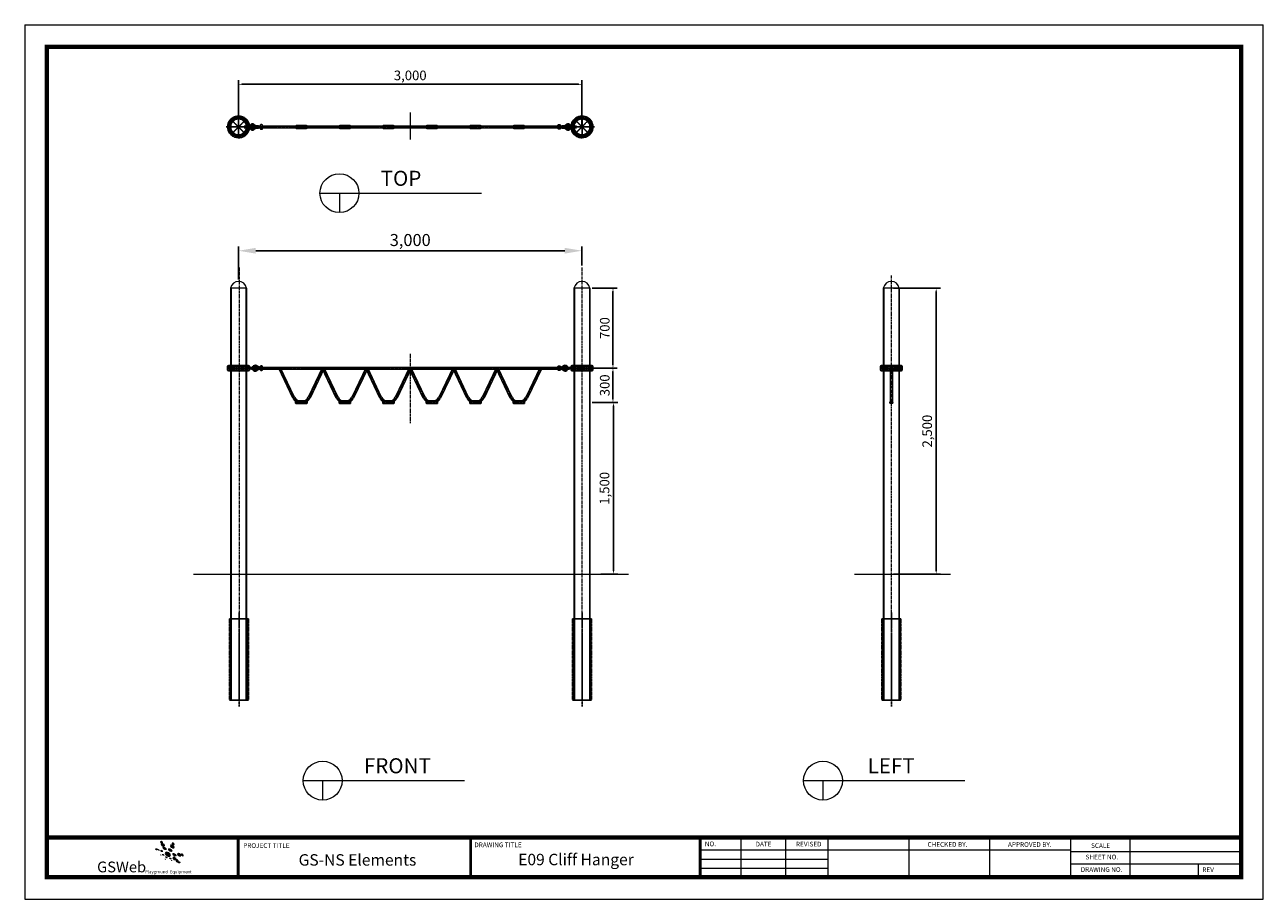
# Model space of a CAD drawing. Units: millimetres. Extents: x 13749 to 235285, y -10968 to 14610.
# Drawn here: x 34943 to 45761, y 1274 to 8914 of the extents above; entities that cross this region are included whole.
import ezdxf

# ---------------------------------------------------------------- set-up
doc = ezdxf.new("R2010")
doc.units = ezdxf.units.MM
doc.linetypes.add('CENTER', pattern=[2, 1.25, -0.25, 0.25, -0.25])
doc.linetypes.add('HIDDEN', pattern=[0.375, 0.25, -0.125])
for name, color, linetype in [('b', 6, 'Continuous'), ('BOM-UDEF', 3, 'Continuous'), ('C', 1, 'CENTER'), ('Cable', 152, 'Continuous'), ('Center', 10, 'CENTER'), ('CL', 1, 'CENTER'), ('Connector', 5, 'Continuous'), ('DIM', 2, 'Continuous'), ('h', 2, 'HIDDEN'), ('sheet', 150, 'Continuous'), ('Steel', 210, 'Continuous')]:
    doc.layers.add(name, color=color, linetype=linetype)
doc.styles.add('H', font='txt.shx')
doc.styles.get("Standard").update_dxf_attribs({"font": 'txt.shx', "bigfont": 'whgtxt.shx'})
doc.dimstyles.new('ISO-25', dxfattribs={"dimtxt": 30, "dimasz": 30, "dimexe": 1.25, "dimexo": 0.625, "dimtad": 1, "dimtoh": 1, "dimlunit": 6, "dimtxsty": 'Standard', "dimcen": 2.5, "dimclrd": 4, "dimclre": 4, "dimclrt": 3, "dimadec": 0, "dimazin": 0, "dimtfac": 1, "dimtmove": 0, "dimatfit": 3, "dimfxl": 0, "dimarcsym": 0})

# ---------------------------------------------------------------- blocks, each defined once
blk = doc.blocks.new('124zczxcasd12')
at = {"color": 3}
for p, q in [((63437, 9873), (63437, 9898)), ((63440, 9905), (63625, 9905)), ((63617, 9908), (63447, 9908)), ((63617, 9863), (63447, 9863)), ((63627, 9873), (63627, 9898))]:
    blk.add_line(p, q, dxfattribs=at)
for p, q in [((63617, 9893), (63611, 9890)), ((63611, 9889), (63611, 9882)), ((63611, 9882), (63617, 9878)), ((63624, 9890), (63618, 9893)), ((63618, 9878), (63624, 9882)), ((63624, 9882), (63624, 9889))]:
    blk.add_line(p, q)
for centre, radius in [((63447, 9886), 7.5), ((63447, 9886), 4.5), ((63617, 9886), 8), ((63617, 9886), 4.5)]:
    blk.add_circle(centre, radius)
for centre, start, end in [((63447, 9898), 90, 180), ((63447, 9873), 180, 270), ((63617, 9898), 0, 90), ((63617, 9873), 270, 0)]:
    blk.add_arc(centre, 10, start, end, dxfattribs=at)
for centre, start, end in [((63611, 9889), 120, 180), ((63611, 9882), 180, 240), ((63617, 9893), 60, 120), ((63617, 9879), 240, 300), ((63624, 9889), 0, 60), ((63624, 9882), 300, 0)]:
    blk.add_arc(centre, 0.5, start, end)
at = {"layer": 'C', "color": 1}
for p, q in [((63615, 9886), (63437, 9886)), ((63447, 9893), (63447, 9878)), ((63532, 9908), (63532, 9863)), ((63627, 9886), (63597, 9886)), ((63617, 9878), (63617, 9894))]:
    blk.add_line(p, q, dxfattribs=at)
at = {"layer": 'h', "color": 0}
for p, q in [((63532, 9900), (63457, 9900)), ((63457, 9872), (63457, 9900)), ((63532, 9872), (63457, 9872)), ((63532, 9898), (63461, 9898)), ((63461, 9873), (63461, 9898)), ((63532, 9873), (63461, 9873)), ((63462, 9908), (63462, 9900)), ((63462, 9872), (63462, 9863)), ((63532, 9900), (63608, 9900)), ((63532, 9898), (63604, 9898)), ((63532, 9873), (63604, 9873)), ((63532, 9872), (63608, 9872)), ((63603, 9908), (63603, 9900)), ((63603, 9872), (63603, 9863)), ((63604, 9873), (63604, 9898)), ((63608, 9872), (63608, 9900))]:
    blk.add_line(p, q, dxfattribs=at)
for centre, radius in [((63447, 9886), 7), ((63617, 9886), 6.5)]:
    blk.add_circle(centre, radius, dxfattribs=at)
blk = doc.blocks.new('*D785')
at = {"layer": 'Defpoints', "color": 0, "ltscale": 2}
for p in [(39880, 6614), (39880, 5914), (40081, 5914)]:
    blk.add_point(p, dxfattribs=at)
at = {"layer": 'DIM', "color": 4, "linetype": 'ByBlock', "lineweight": -2, "ltscale": 2}
for p, q in [((39899, 6614), (40118, 6614)), ((40081, 6584), (40081, 5944)), ((39899, 5914), (40118, 5914))]:
    blk.add_line(p, q, dxfattribs=at)
at = {"layer": 'DIM', "color": 4, "ltscale": 2}
for points in [[(40076, 6584), (40086, 6584), (40081, 6614)], [(40076, 5944), (40086, 5944), (40081, 5914)]]:
    blk.add_solid(points, dxfattribs=at)
at = {"layer": 'DIM', "color": 3, "lineweight": 0, "ltscale": 2, "insert": (40020, 6264), "char_height": 84, "attachment_point": 5, "rotation": 90}
blk.add_mtext('700', dxfattribs=at)
blk = doc.blocks.new('*D786')
at = {"layer": 'Defpoints', "color": 0, "ltscale": 2}
for p in [(39957, 5614), (39957, 4114), (40086, 4114)]:
    blk.add_point(p, dxfattribs=at)
at = {"layer": 'DIM', "color": 4, "linetype": 'ByBlock', "lineweight": -2, "ltscale": 2}
for p, q in [((39976, 5614), (40123, 5614)), ((40086, 5584), (40086, 4144)), ((39976, 4114), (40123, 4114))]:
    blk.add_line(p, q, dxfattribs=at)
at = {"layer": 'DIM', "color": 4, "ltscale": 2}
for points in [[(40081, 5584), (40091, 5584), (40086, 5614)], [(40081, 4144), (40091, 4144), (40086, 4114)]]:
    blk.add_solid(points, dxfattribs=at)
at = {"layer": 'DIM', "color": 3, "lineweight": 0, "ltscale": 2, "insert": (40018, 4864), "char_height": 84, "attachment_point": 5, "rotation": 90}
blk.add_mtext('1,500', dxfattribs=at)
blk = doc.blocks.new('*D787')
at = {"color": 4, "linetype": 'ByBlock', "lineweight": -2, "ltscale": 4}
for p, q in [((39899, 5914), (40118, 5914)), ((40081, 5884), (40081, 5644)), ((39899, 5614), (40118, 5614))]:
    blk.add_line(p, q, dxfattribs=at)
at = {"color": 4, "ltscale": 4}
for points in [[(40076, 5884), (40086, 5884), (40081, 5914)], [(40076, 5644), (40086, 5644), (40081, 5614)]]:
    blk.add_solid(points, dxfattribs=at)
at = {"layer": 'Defpoints', "color": 0, "ltscale": 4}
for p in [(39880, 5914), (39880, 5614), (40081, 5614)]:
    blk.add_point(p, dxfattribs=at)
at = {"color": 3, "lineweight": 0, "ltscale": 4, "insert": (40020, 5764), "char_height": 84, "attachment_point": 5, "rotation": 90}
blk.add_mtext('300', dxfattribs=at)
blk = doc.blocks.new('t6acxvzxvz')
at = {"layer": 'b', "ltscale": 2}
for p, q in [((-14423, -22709), (-14423, -22724)), ((-14328, -22704), (-14418, -22704)), ((-14323, -22724), (-14323, -22709)), ((-14418, -22729), (-14328, -22729))]:
    blk.add_line(p, q, dxfattribs=at)
for centre, start, end in [((-14418, -22709), 90, 180), ((-14328, -22709), 0, 90), ((-14418, -22724), 180, 270), ((-14328, -22724), 270, 0)]:
    blk.add_arc(centre, 5, start, end, dxfattribs=at)
blk = doc.blocks.new('*D790')
at = {"layer": 'Cable', "color": 4, "linetype": 'ByBlock', "lineweight": -2, "ltscale": 2}
for p, q in [((42531, 6614), (42941, 6614)), ((42904, 6584), (42904, 4144)), ((42531, 4114), (42941, 4114))]:
    blk.add_line(p, q, dxfattribs=at)
at = {"layer": 'Cable', "color": 4, "ltscale": 2}
for points in [[(42899, 6584), (42909, 6584), (42904, 6614)], [(42899, 4144), (42909, 4144), (42904, 4114)]]:
    blk.add_solid(points, dxfattribs=at)
at = {"layer": 'Defpoints', "color": 0, "ltscale": 2}
for p in [(42512, 6614), (42512, 4114), (42904, 4114)]:
    blk.add_point(p, dxfattribs=at)
at = {"layer": 'Cable', "color": 3, "lineweight": 0, "ltscale": 2, "insert": (42836, 5364), "char_height": 84, "attachment_point": 5, "rotation": 90}
blk.add_mtext('2,500', dxfattribs=at)
blk = doc.blocks.new('*D788')
at = {"layer": 'Cable', "color": 4, "linetype": 'ByBlock', "lineweight": -2, "ltscale": 2}
for p, q in [((36810, 8040), (36810, 8431)), ((36840, 8394), (39780, 8394)), ((39810, 8040), (39810, 8431))]:
    blk.add_line(p, q, dxfattribs=at)
at = {"layer": 'Cable', "color": 4, "ltscale": 2}
for points in [[(36840, 8399), (36840, 8389), (36810, 8394)], [(39780, 8399), (39780, 8389), (39810, 8394)]]:
    blk.add_solid(points, dxfattribs=at)
at = {"layer": 'Defpoints', "color": 0, "ltscale": 2}
for p in [(39810, 8394), (36810, 8022), (39810, 8022)]:
    blk.add_point(p, dxfattribs=at)
at = {"layer": 'Cable', "color": 3, "lineweight": 0, "ltscale": 2, "insert": (38310, 8461), "char_height": 84, "attachment_point": 5}
blk.add_mtext('3,000', dxfattribs=at)
blk = doc.blocks.new('*D789')
at = {"layer": 'Cable', "color": 4, "linetype": 'ByBlock', "lineweight": -2, "ltscale": 2}
for p, q in [((36810, 6690), (36810, 6978)), ((36960, 6940), (39660, 6940)), ((39810, 6812), (39810, 6978))]:
    blk.add_line(p, q, dxfattribs=at)
at = {"layer": 'Cable', "color": 4, "ltscale": 2}
for points in [[(36960, 6965), (36960, 6915), (36810, 6940)], [(39660, 6965), (39660, 6915), (39810, 6940)]]:
    blk.add_solid(points, dxfattribs=at)
at = {"layer": 'Defpoints', "color": 0, "ltscale": 2}
for p in [(39810, 6940), (39810, 6793), (36810, 6671)]:
    blk.add_point(p, dxfattribs=at)
at = {"layer": 'Cable', "color": 3, "lineweight": 0, "ltscale": 2, "insert": (38310, 7020), "char_height": 105, "attachment_point": 5}
blk.add_mtext('3,000', dxfattribs=at)
blk = doc.blocks.new('77')
at = {"color": 4}
for p, q in [((21984, 13404), (21959, 13404)), ((21959, 13404), (21959, 13400)), ((21984, 13403), (21959, 13403)), ((21959, 13396), (21959, 13400)), ((21984, 13396), (21959, 13396)), ((21984, 13396), (21959, 13396)), ((21985, 13407), (21984, 13407)), ((21984, 13406), (21984, 13400)), ((21984, 13393), (21984, 13400)), ((21985, 13393), (21984, 13393)), ((21988, 13403), (21985, 13403)), ((21985, 13403), (21985, 13400)), ((21988, 13402), (21985, 13402)), ((21985, 13397), (21985, 13400)), ((21988, 13397), (21985, 13397)), ((21988, 13397), (21985, 13397)), ((21988, 13403), (21988, 13400)), ((21988, 13396), (21988, 13400))]:
    blk.add_line(p, q, dxfattribs=at)
for centre, radius, start, end in [((21984, 13406), 0.5, 90, 180), ((21984, 13393), 0.5, 180, 270), ((21982, 13401), 6.93, 24.0606, 65.9394), ((21982, 13399), 6.93, 294.0606, 335.9394)]:
    blk.add_arc(centre, radius, start, end, dxfattribs=at)
at = {"layer": 'C', "color": 1}
blk.add_line((21988, 13400), (21959, 13400), dxfattribs=at)
blk = doc.blocks.new('22')
at = {"color": 2}
for p, q in [((20955, 13586), (20955, 13574)), ((20961, 13586), (20955, 13586)), ((20961, 13584), (20955, 13584)), ((20961, 13583), (20955, 13583)), ((20961, 13577), (20955, 13577)), ((20961, 13576), (20955, 13576)), ((20961, 13574), (20955, 13574)), ((20962, 13586), (20961, 13586)), ((20961, 13586), (20961, 13574)), ((20962, 13584), (20961, 13584)), ((20962, 13576), (20961, 13576)), ((20962, 13574), (20961, 13574)), ((20963, 13585), (20963, 13585)), ((20963, 13585), (20963, 13575)), ((20963, 13575), (20963, 13575))]:
    blk.add_line(p, q, dxfattribs=at)
for centre, start, end in [((20962, 13585), 360, 90), ((20962, 13585), 270, 360), ((20962, 13575), 0, 90), ((20962, 13575), 270, 0)]:
    blk.add_arc(centre, 0.8, start, end, dxfattribs=at)
at = {"layer": 'C', "color": 1}
blk.add_line((20963, 13580), (20955, 13580), dxfattribs=at)
blk = doc.blocks.new('BB1ABB')
at = {"ltscale": 2}
for p, q in [((-66411, -7981), (-66411, -7955)), ((-66411, -7981), (-66410, -7982)), ((-66410, -7982), (-66402, -7982)), ((-66402, -7982), (-66401, -7981)), ((-66401, -7981), (-66401, -7955))]:
    blk.add_line(p, q, dxfattribs=at)
for radius in [26, 13]:
    blk.add_circle((-66406, -7930), radius, dxfattribs=at)
at = {"layer": 'b', "ltscale": 2}
for p, q in [((-66411, -7981), (-66401, -7981)), ((-66410, -7982), (-66410, -7955)), ((-66402, -7982), (-66402, -7955))]:
    blk.add_line(p, q, dxfattribs=at)
at = {"layer": 'C', "ltscale": 0.2}
for p, q in [((-66373, -7930), (-66439, -7930)), ((-66406, -7899), (-66406, -7987))]:
    blk.add_line(p, q, dxfattribs=at)
blk = doc.blocks.new('66QSAFSAGZBZBC')
at = {"ltscale": 2}
for p, q in [((-66176, -7894), (-66176, -7947)), ((-66176, -7894), (-66175, -7894)), ((-66175, -7894), (-66175, -7947)), ((-66157, -7894), (-66157, -7947)), ((-66157, -7894), (-66155, -7894)), ((-66155, -7894), (-66155, -7947)), ((-66176, -7938), (-66155, -7938)), ((-66176, -7947), (-66175, -7947)), ((-66168, -7902), (-66168, -7911)), ((-66168, -7902), (-66164, -7902)), ((-66168, -7911), (-66164, -7911)), ((-66164, -7902), (-66164, -7911)), ((-66157, -7947), (-66155, -7947))]:
    blk.add_line(p, q, dxfattribs=at)
blk.add_arc((-66166, -7947), 9, 359.9552, 180.0448, dxfattribs=at)
for major_axis, ratio, start_param, end_param in [((0, -16.8), 0.536047, 4.712389, 7.853982), ((-9, 0), 0.555556, 0, 3.141593)]:
    blk.add_ellipse((-66166, -7894), major_axis=major_axis, ratio=ratio, start_param=start_param, end_param=end_param, dxfattribs=at)
at = {"layer": 'C', "ltscale": 0.2}
for p, q in [((-66166, -7895), (-66166, -7955)), ((-66181, -7929), (-66150, -7929))]:
    blk.add_line(p, q, dxfattribs=at)
at = {"layer": 'h', "ltscale": 0.5}
for p, q in [((-66176, -7922), (-66155, -7922)), ((-66176, -7937), (-66155, -7937))]:
    blk.add_line(p, q, dxfattribs=at)
at = {"layer": 'h', "ltscale": 2}
blk.add_line((-66166, -7911), (-66165, -7911), dxfattribs=at)
at = {"layer": 'h', "ltscale": 0.2}
for p, q in [((-66166, -7911), (-66166, -7922)), ((-66165, -7911), (-66165, -7922))]:
    blk.add_line(p, q, dxfattribs=at)
blk = doc.blocks.new('5AAAZ')
at = {"color": 5}
for p, q in [((-12863, 37445), (-12882, 37445)), ((-12882, 37445), (-12882, 37435)), ((-12863, 37435), (-12882, 37435)), ((-12880, 37445), (-12880, 37435)), ((-12878, 37445), (-12878, 37435)), ((-12876, 37445), (-12876, 37435)), ((-12869, 37445), (-12869, 37435)), ((-12868, 37445), (-12868, 37435)), ((-12865, 37445), (-12865, 37435)), ((-12863, 37445), (-12863, 37435)), ((-12863, 37287), (-12882, 37287)), ((-12882, 37277), (-12882, 37287)), ((-12863, 37277), (-12882, 37277)), ((-12880, 37277), (-12880, 37287)), ((-12878, 37277), (-12878, 37287)), ((-12876, 37277), (-12876, 37287)), ((-12869, 37277), (-12869, 37287)), ((-12868, 37277), (-12868, 37287)), ((-12865, 37277), (-12865, 37287)), ((-12863, 37277), (-12863, 37287))]:
    blk.add_line(p, q, dxfattribs=at)
at = {"color": 3}
for p, q in [((-12945, 37362), (-12966, 37362)), ((-12945, 37360), (-12966, 37360)), ((-12801, 37362), (-12779, 37362)), ((-12801, 37360), (-12779, 37360))]:
    blk.add_line(p, q, dxfattribs=at)
for p, q in [((-12964, 37374), (-12964, 37366)), ((-12951, 37374), (-12951, 37366)), ((-12794, 37348), (-12794, 37356)), ((-12781, 37348), (-12781, 37356)), ((-12947, 37302), (-12948, 37301)), ((-12948, 37302), (-12948, 37302)), ((-12947, 37301), (-12932, 37286)), ((-12932, 37286), (-12932, 37286)), ((-12883, 37266), (-12862, 37266)), ((-12814, 37286), (-12814, 37286)), ((-12798, 37301), (-12813, 37286)), ((-12798, 37302), (-12798, 37301)), ((-12798, 37302), (-12798, 37302))]:
    blk.add_line(p, q)
at = {"color": 0}
for p, q in [((-12964, 37362), (-12964, 37357)), ((-12952, 37357), (-12964, 37357)), ((-12951, 37362), (-12951, 37357)), ((-12794, 37365), (-12782, 37365)), ((-12794, 37360), (-12794, 37364)), ((-12781, 37360), (-12781, 37364)), ((-12884, 37266), (-12884, 37266)), ((-12862, 37266), (-12862, 37266))]:
    blk.add_line(p, q, dxfattribs=at)
at = {"color": 3}
for centre, radius, start, end in [((-12873, 37361), 95, 108.418, 143.2722), ((-12873, 37361), 75, 0.764, 179.236), ((-12873, 37360), 70.5, 2.7918, 177.2082), ((-12873, 37361), 95, 36.2512, 108.418), ((-12873, 37361), 95, 171.7041, 178.4678), ((-12966, 37363), 1.5, 178.4678, 270), ((-12966, 37358), 1.5, 90, 181.5322), ((-12873, 37361), 95, 181.5322, 196.2723), ((-12873, 37361), 95, 143.2722, 171.7041), ((-12966, 37374), 0.5, 1, 171.7041), ((-12873, 37361), 95, 196.2723, 216.1553), ((-12948, 37417), 0.5, 143.2722, 179), ((-12949, 37363), 1.5, 270, 355), ((-12949, 37358), 1.5, 5, 90), ((-12873, 37361), 75, 180.764, 359.236), ((-12945, 37363), 1.5, 270, 357.2082), ((-12945, 37358), 1.5, 2.7918, 90), ((-12873, 37362), 70.5, 182.7918, 357.2082), ((-12801, 37363), 1.5, 182.7918, 270), ((-12801, 37358), 1.5, 90, 177.2082), ((-12796, 37363), 1.5, 185, 270), ((-12796, 37358), 1.5, 90, 175), ((-12873, 37361), 95, 16.2723, 36.1553), ((-12873, 37361), 95, 323.2722, 351.7041), ((-12873, 37361), 95, 1.5322, 16.2723), ((-12779, 37347), 0.5, 181, 351.7041), ((-12779, 37363), 1.5, 270, 1.5322), ((-12779, 37358), 1.5, 358.4678, 90), ((-12873, 37361), 95, 351.7041, 358.4678), ((-12873, 37361), 95, 216.2512, 323.2722), ((-12797, 37304), 0.5, 323.2722, 359)]:
    blk.add_arc(centre, radius, start, end, dxfattribs=at)
for centre, start, end in [((-12965, 37359), 0, 90), ((-12950, 37359), 90, 180), ((-12795, 37362), 270, 0), ((-12780, 37362), 180, 270), ((-12947, 37302), 180, 225), ((-12932, 37287), 225, 315), ((-12883, 37266), 180, 270), ((-12862, 37266), 270, 0), ((-12813, 37287), 225, 315), ((-12798, 37302), 315, 0)]:
    blk.add_arc(centre, 0.5, start, end)
at = {"color": 0}
for centre, start, end in [((-12964, 37357), 180, 270), ((-12952, 37357), 270, 0), ((-12794, 37364), 90, 180), ((-12782, 37364), 0, 90)]:
    blk.add_arc(centre, 0.5, start, end, dxfattribs=at)
at = {"layer": 'C'}
for p, q in [((-12873, 37253), (-12873, 37469)), ((-12778, 37361), (-12968, 37361)), ((-12968, 37361), (-12778, 37361)), ((-12873, 37361), (-12940, 37428)), ((-12873, 37361), (-12940, 37294)), ((-12873, 37361), (-12805, 37428)), ((-12873, 37361), (-12805, 37294))]:
    blk.add_line(p, q, dxfattribs=at)
at = {"layer": 'h', "color": 0}
for p, q in [((-12950, 37374), (-12966, 37374)), ((-12966, 37374), (-12966, 37374)), ((-12965, 37359), (-12965, 37355)), ((-12951, 37355), (-12965, 37355)), ((-12950, 37350), (-12965, 37350)), ((-12965, 37350), (-12965, 37345)), ((-12951, 37366), (-12964, 37366)), ((-12962, 37357), (-12962, 37366)), ((-12962, 37355), (-12962, 37350)), ((-12953, 37357), (-12953, 37366)), ((-12953, 37355), (-12953, 37350)), ((-12951, 37359), (-12951, 37355)), ((-12950, 37374), (-12949, 37417)), ((-12950, 37350), (-12949, 37305)), ((-12944, 37407), (-12948, 37363)), ((-12944, 37315), (-12948, 37358)), ((-12801, 37407), (-12797, 37363)), ((-12801, 37315), (-12797, 37358)), ((-12795, 37371), (-12796, 37417)), ((-12796, 37348), (-12780, 37348)), ((-12796, 37348), (-12796, 37304)), ((-12795, 37371), (-12780, 37371)), ((-12795, 37367), (-12781, 37367)), ((-12795, 37362), (-12795, 37367)), ((-12794, 37356), (-12781, 37356)), ((-12792, 37367), (-12792, 37371)), ((-12792, 37365), (-12792, 37356)), ((-12783, 37367), (-12783, 37371)), ((-12783, 37365), (-12783, 37356)), ((-12781, 37362), (-12781, 37367)), ((-12780, 37371), (-12780, 37377)), ((-12780, 37348), (-12780, 37347)), ((-12936, 37305), (-12944, 37298)), ((-12929, 37297), (-12936, 37290)), ((-12878, 37277), (-12878, 37266)), ((-12867, 37277), (-12867, 37266)), ((-12817, 37297), (-12809, 37290)), ((-12809, 37305), (-12802, 37298))]:
    blk.add_line(p, q, dxfattribs=at)
at = {"layer": 'h', "color": 0, "linetype": 'ByBlock'}
for centre, start, end in [((-12873, 37360), 33.2157, 146.7843), ((-12873, 37362), 213.2157, 326.7843)]:
    blk.add_arc(centre, 85.5, start, end, dxfattribs=at)
at = {"layer": 'h', "color": 0}
for centre, start, end in [((-12966, 37345), 189.8757, 359), ((-12796, 37417), 1, 36.2512), ((-12779, 37377), 9.8757, 179), ((-12949, 37305), 181, 216.2512)]:
    blk.add_arc(centre, 0.5, start, end, dxfattribs=at)
for name, p, rotation in [('77', (-26357, 59334), 270), ('22', (622, 16411), 89.99999999999999), ('77', (612, 15388), 89.99999999999999), ('22', (-26368, 58310), 270)]:
    blk.add_blockref(name, p, dxfattribs=dict(rotation=rotation))
at = {"xscale": -1, "rotation": 180}
for name, p in [('BB1ABB', (53534, 29309)), ('66QSAFSAGZBZBC', (53293, 29292))]:
    blk.add_blockref(name, p, dxfattribs=at)
blk = doc.blocks.new('6AZZZZBNARTY4')
at = {"color": 3}
for p, q in [((-13378, 34283), (-13378, 34308)), ((-13375, 34315), (-13191, 34315)), ((-13198, 34318), (-13368, 34318)), ((-13188, 34283), (-13188, 34308)), ((-13198, 34273), (-13368, 34273))]:
    blk.add_line(p, q, dxfattribs=at)
for p, q in [((-13205, 34299), (-13205, 34292)), ((-13198, 34303), (-13204, 34299)), ((-13191, 34299), (-13198, 34303)), ((-13191, 34292), (-13191, 34299)), ((-13204, 34291), (-13198, 34288)), ((-13198, 34288), (-13191, 34291))]:
    blk.add_line(p, q)
for centre, radius in [((-13368, 34295), 7.5), ((-13368, 34295), 4.5), ((-13198, 34295), 8), ((-13198, 34295), 4.5)]:
    blk.add_circle(centre, radius)
for centre, start, end in [((-13368, 34308), 90, 180), ((-13198, 34308), 0, 90), ((-13368, 34283), 180, 270), ((-13198, 34283), 270, 0)]:
    blk.add_arc(centre, 10, start, end, dxfattribs=at)
for centre, start, end in [((-13204, 34299), 120, 180), ((-13204, 34292), 180, 240), ((-13198, 34302), 60, 120), ((-13192, 34299), 0, 60), ((-13192, 34292), 300, 0), ((-13198, 34288), 240, 300)]:
    blk.add_arc(centre, 0.5, start, end)
at = {"layer": 'C', "color": 1}
for p, q in [((-13200, 34295), (-13378, 34295)), ((-13368, 34303), (-13368, 34288)), ((-13283, 34318), (-13283, 34273)), ((-13188, 34295), (-13218, 34295)), ((-13198, 34287), (-13198, 34303))]:
    blk.add_line(p, q, dxfattribs=at)
at = {"layer": 'h', "color": 0}
for p, q in [((-13283, 34309), (-13358, 34309)), ((-13358, 34281), (-13358, 34309)), ((-13283, 34308), (-13354, 34308)), ((-13354, 34283), (-13354, 34308)), ((-13353, 34318), (-13353, 34309)), ((-13283, 34309), (-13208, 34309)), ((-13283, 34308), (-13211, 34308)), ((-13213, 34318), (-13213, 34309)), ((-13211, 34283), (-13211, 34308)), ((-13208, 34281), (-13208, 34309)), ((-13283, 34281), (-13358, 34281)), ((-13283, 34283), (-13354, 34283)), ((-13353, 34281), (-13353, 34273)), ((-13283, 34283), (-13211, 34283)), ((-13283, 34281), (-13208, 34281)), ((-13213, 34281), (-13213, 34273))]:
    blk.add_line(p, q, dxfattribs=at)
for centre, radius in [((-13368, 34295), 7), ((-13198, 34295), 6.5)]:
    blk.add_circle(centre, radius, dxfattribs=at)
blk = doc.blocks.new('61ADZXCVV')
at = {"ltscale": 2}
for p, q in [((-66238, -7895), (-66253, -7920)), ((-66238, -7911), (-66238, -7894)), ((-66222, -7920), (-66237, -7895)), ((-66244, -7926), (-66238, -7911)), ((-66239, -7902), (-66240, -7904)), ((-66240, -7910), (-66240, -7904)), ((-66238, -7910), (-66240, -7910)), ((-66239, -7902), (-66238, -7902)), ((-66238, -7922), (-66238, -7911)), ((-66237, -7911), (-66231, -7926))]:
    blk.add_line(p, q, dxfattribs=at)
for centre, radius, start, end in [((-66238, -7895), 0.6, 30.3707, 149.6293), ((-66238, -7929), 18, 149.0503, 30.9497), ((-66238, -7929), 7.5, 155.3757, 24.6243), ((-66238, -7929), 7.5, 24.6243, 155.3757), ((-66238, -7912), 0.4, 23.7772, 156.2228)]:
    blk.add_arc(centre, radius, start, end, dxfattribs=at)
at = {"layer": 'C', "ltscale": 0.2}
for p, q in [((-66238, -7890), (-66238, -7952)), ((-66258, -7929), (-66217, -7929))]:
    blk.add_line(p, q, dxfattribs=at)
at = {"layer": 'Cable', "ltscale": 2}
for p, q in [((-66248, -7897), (-66261, -7919)), ((-66214, -7919), (-66227, -7897))]:
    blk.add_line(p, q, dxfattribs=at)
at = {"layer": 'Cable', "ltscale": 0.2}
for p, q in [((-66247, -7864), (-66247, -7892)), ((-66229, -7864), (-66229, -7892))]:
    blk.add_line(p, q, dxfattribs=at)
at = {"layer": 'Cable', "ltscale": 2}
for centre, radius, start, end in [((-66257, -7892), 10, 329.7876, 0), ((-66238, -7929), 25.5, 155.3757, 24.6243)]:
    blk.add_arc(centre, radius, start, end, dxfattribs=at)
at = {"layer": 'Cable', "ltscale": 0.2}
blk.add_arc((-66219, -7892), 10, 180, 210.2124, dxfattribs=at)
blk = doc.blocks.new('6AGFFFFFFF')
at = {"ltscale": 2}
for p, q in [((-66345, -7910), (-66345, -7949)), ((-66345, -7913), (-66345, -7950)), ((-66343, -7953), (-66343, -7976)), ((-66343, -7976), (-66342, -7977)), ((-66342, -7977), (-66334, -7977)), ((-66334, -7977), (-66333, -7976)), ((-66333, -7953), (-66333, -7976)), ((-66332, -7910), (-66332, -7949)), ((-66332, -7913), (-66332, -7950))]:
    blk.add_line(p, q, dxfattribs=at)
for centre, start, end in [((-66338, -7910), 0, 180), ((-66338, -7949), 180, 0)]:
    blk.add_arc(centre, 6.5, start, end, dxfattribs=at)
at = {"layer": 'b', "ltscale": 2}
for p, q in [((-66343, -7976), (-66333, -7976)), ((-66342, -7954), (-66342, -7977)), ((-66334, -7954), (-66334, -7977))]:
    blk.add_line(p, q, dxfattribs=at)
at = {"layer": 'C', "ltscale": 0.2}
for p, q in [((-66325, -7930), (-66352, -7930)), ((-66329, -7910), (-66348, -7910)), ((-66329, -7949), (-66348, -7949)), ((-66338, -7899), (-66338, -7987))]:
    blk.add_line(p, q, dxfattribs=at)
at = {"layer": 'h', "ltscale": 0.5}
for centre, start, end in [((-66338, -7910), 180, 0), ((-66338, -7949), 0, 180)]:
    blk.add_arc(centre, 6.5, start, end, dxfattribs=at)
blk = doc.blocks.new('7761341azzz')
at = {"layer": 'C', "ltscale": 4}
blk.add_line((20901, -9670), (20901, -10490), dxfattribs=at)
at = {"layer": 'h', "linetype": 'CENTER', "ltscale": 3}
for p, q in [((20823, -9725), (20823, -10435)), ((20978, -9725), (20978, -10435))]:
    blk.add_line(p, q, dxfattribs=at)
at = {"layer": 'Steel', "ltscale": 4}
for p, q in [((20818, -9725), (20983, -9725)), ((20818, -10435), (20983, -10435))]:
    blk.add_line(p, q, dxfattribs=at)
at = {"layer": 'Steel', "linetype": 'CENTER', "ltscale": 20}
for p, q in [((20818, -9725), (20818, -10435)), ((20983, -9725), (20983, -10435))]:
    blk.add_line(p, q, dxfattribs=at)

msp = doc.modelspace()

# ---------------------------------------------------------------- hatches: boundary and pattern name
at = {"layer": 'BOM-UDEF', "lineweight": 0}
h = msp.add_hatch(color=1, dxfattribs=at)
edge = h.paths.add_edge_path()
edge.add_ellipse((36213.763, 1703.123), major_axis=(19.124, -11.057), ratio=0.596632519, start_angle=0, end_angle=360)
edge = h.paths.add_edge_path()
edge.add_ellipse((36164.498, 1717.171), major_axis=(18.405, -10.144), ratio=0.566242234, start_angle=0, end_angle=360, ccw=False)
edge = h.paths.add_edge_path()
edge.add_ellipse((36139.213, 1695.641), major_axis=(-12.754, 7.03), ratio=0.638087154, start_angle=0, end_angle=360, ccw=False)
edge = h.paths.add_edge_path()
edge.add_ellipse((36152.51, 1662.109), major_axis=(11.194, -6.17), ratio=0.561379157, start_angle=0, end_angle=360)
edge = h.paths.add_edge_path()
edge.add_ellipse((36180.122, 1640.133), major_axis=(11.194, -6.17), ratio=0.561379157, start_angle=0, end_angle=360)
edge = h.paths.add_edge_path()
edge.add_ellipse((36214.701, 1629.865), major_axis=(11.194, -6.17), ratio=0.561379157, start_angle=0, end_angle=360)
h = msp.add_hatch(color=1, dxfattribs=at)
edge = h.paths.add_edge_path()
edge.add_ellipse((36138.33, 1771.652), major_axis=(8.782, -4.564), ratio=0.496557715, start_angle=0, end_angle=360, ccw=False)
h = msp.add_hatch(color=254, dxfattribs=at)
edge = h.paths.add_edge_path()
edge.add_ellipse((36231.149, 1734.857), major_axis=(-15.318, 8.989), ratio=0.473098342, start_angle=0, end_angle=360, ccw=False)
h = msp.add_hatch(color=1, dxfattribs=at)
edge = h.paths.add_edge_path()
edge.add_ellipse((36239.532, 1758.42), major_axis=(8.782, -4.564), ratio=0.496557715, start_angle=0, end_angle=360, ccw=False)
h = msp.add_hatch(color=1, dxfattribs=at)
edge = h.paths.add_edge_path()
edge.add_ellipse((36094.256, 1710.317), major_axis=(-5.588, 4.026), ratio=0.65008984, start_angle=0, end_angle=360)
h = msp.add_hatch(color=254, dxfattribs=at)
edge = h.paths.add_edge_path()
edge.add_ellipse((36113.035, 1704.364), major_axis=(8.274, -6.163), ratio=0.581031007, start_angle=0, end_angle=360)
h = msp.add_hatch(color=254, dxfattribs=at)
edge = h.paths.add_edge_path()
edge.add_ellipse((36131.536, 1659.93), major_axis=(-6.032, 3.325), ratio=0.65008984, start_angle=0, end_angle=360)
h = msp.add_hatch(color=254, dxfattribs=at)
edge = h.paths.add_edge_path()
edge.add_ellipse((36170.656, 1624.031), major_axis=(-6.147, 3.108), ratio=0.65008984, start_angle=0, end_angle=360)
h = msp.add_hatch(color=1, dxfattribs=at)
edge = h.paths.add_edge_path()
edge.add_ellipse((36249.995, 1662.891), major_axis=(18.405, -10.144), ratio=0.566242234, start_angle=0, end_angle=360, ccw=False)
h = msp.add_hatch(color=1, dxfattribs=at)
edge = h.paths.add_edge_path()
edge.add_ellipse((36251.253, 1630.247), major_axis=(-12.754, 7.03), ratio=0.638087154, start_angle=0, end_angle=360, ccw=False)
h = msp.add_hatch(color=254, dxfattribs=at)
edge = h.paths.add_edge_path()
edge.add_ellipse((36292.304, 1662.122), major_axis=(-13.664, 7.265), ratio=0.54299435, start_angle=0, end_angle=360, ccw=False)
h = msp.add_hatch(color=1, dxfattribs=at)
edge = h.paths.add_edge_path()
edge.add_ellipse((36319.067, 1661.727), major_axis=(7.488, -6.472), ratio=0.496557715, start_angle=0, end_angle=360, ccw=False)
h = msp.add_hatch(color=254, dxfattribs=at)
edge = h.paths.add_edge_path()
edge.add_ellipse((36225.496, 1611.489), major_axis=(-6.469, 2.363), ratio=0.65008984, start_angle=0, end_angle=360)
h = msp.add_hatch(color=254, dxfattribs=at)
edge = h.paths.add_edge_path()
edge.add_ellipse((36273.241, 1610.35), major_axis=(9.368, -6.325), ratio=0.560856866, start_angle=0, end_angle=360, ccw=False)
h = msp.add_hatch(color=1, dxfattribs=at)
edge = h.paths.add_edge_path()
edge.add_ellipse((36290.519, 1596.324), major_axis=(-5.588, 4.026), ratio=0.65008984, start_angle=0, end_angle=360)
at = {"layer": 'CL', "lineweight": 0}
h = msp.add_hatch(color=254, dxfattribs=at)
edge = h.paths.add_edge_path()
edge.add_ellipse((36149.346, 1749.014), major_axis=(-13.664, 7.265), ratio=0.54299435, start_angle=0, end_angle=360, ccw=False)
h = msp.add_hatch(color=254, dxfattribs=at)
edge = h.paths.add_edge_path()
edge.add_ellipse((36231.149, 1734.857), major_axis=(-15.318, 8.989), ratio=0.473098342, start_angle=0, end_angle=360, ccw=False)
h = msp.add_hatch(color=5, dxfattribs=at)
edge = h.paths.add_edge_path()
edge.add_ellipse((36113.035, 1704.364), major_axis=(8.274, -6.163), ratio=0.581031007, start_angle=0, end_angle=360)
h = msp.add_hatch(color=254, dxfattribs=at)
edge = h.paths.add_edge_path()
edge.add_ellipse((36292.304, 1662.122), major_axis=(-13.664, 7.265), ratio=0.54299435, start_angle=0, end_angle=360, ccw=False)
h = msp.add_hatch(color=254, dxfattribs=at)
edge = h.paths.add_edge_path()
edge.add_ellipse((36273.241, 1610.35), major_axis=(9.368, -6.325), ratio=0.560856866, start_angle=0, end_angle=360, ccw=False)
at = {"layer": 'Connector', "lineweight": 0}
h = msp.add_hatch(color=5, dxfattribs=at)
edge = h.paths.add_edge_path()
edge.add_ellipse((36193.108, 1667.502), major_axis=(-21.236, 12.279), ratio=0.566549145, start_angle=0, end_angle=360, ccw=False)

# ---------------------------------------------------------------- linework, layer by layer
at = {"lineweight": 0}
msp.add_line((34943.141, 8914.296), (45760.571, 8914.296), dxfattribs=at)
for p, q in [((37409.552, 8021.65), (37309.552, 8021.65)), ((37409.552, 5616.893), (37309.552, 5616.893))]:
    msp.add_line(p, q)
at = {"lineweight": 0, "ltscale": 2}
for p, q in [((37521.74, 7442.869), (37861.74, 7442.869)), ((37691.74, 7442.869), (37691.74, 7272.869)), ((37861.74, 7442.869), (38931.74, 7442.869)), ((37374.946, 2310.157), (37714.946, 2310.157)), ((37544.946, 2310.157), (37544.946, 2140.157)), ((37714.946, 2310.157), (38784.946, 2310.157)), ((41744.946, 2310.157), (42084.946, 2310.157)), ((41914.946, 2310.157), (41914.946, 2140.157)), ((42084.946, 2310.157), (43154.946, 2310.157))]:
    msp.add_line(p, q, dxfattribs=at)
at = {"lineweight": 0, "ltscale": 4}
for p, q in [((36740.29, 6614.176), (36740.29, 3014.176)), ((36880.09, 6614.176), (36740.29, 6614.176)), ((36880.09, 6614.176), (36880.09, 3014.176)), ((39740.29, 6614.176), (39740.29, 3014.176)), ((39880.09, 6614.176), (39740.29, 6614.176)), ((39880.09, 6614.176), (39880.09, 3014.176)), ((42442.156, 6614.176), (42442.156, 3014.176)), ((42581.956, 6614.176), (42442.156, 6614.176)), ((42581.956, 6614.176), (42581.956, 3014.176)), ((36740.29, 4114.176), (36880.09, 4114.176)), ((39817.29, 4114.176), (39957.09, 4114.176))]:
    msp.add_line(p, q, dxfattribs=at)
at = {"ltscale": 4}
for p, q in [((36744.98, 3014.176), (36884.78, 3014.176)), ((39740.29, 3014.176), (39880.09, 3014.176)), ((42442.156, 3014.176), (42581.956, 3014.176))]:
    msp.add_line(p, q, dxfattribs=at)
at = {"lineweight": 0, "ltscale": 2}
for points in [[(37020.09, 8006.65), (37020.09, 8036.65, 0.414213562), (37015.09, 8041.65), (37005.09, 8041.65, 0.414213562), (37000.09, 8036.65), (37000.09, 8006.65, 0.414213562), (37005.09, 8001.65), (37015.09, 8001.65, 0.414213562)], [(39600.29, 8006.65), (39600.29, 8036.65, -0.414213562), (39605.29, 8041.65), (39615.29, 8041.65, -0.414213562), (39620.29, 8036.65), (39620.29, 8006.65, -0.414213562), (39615.29, 8001.65), (39605.29, 8001.65, -0.414213562)], [(37020.073, 5899.176), (37020.073, 5929.176, 0.414213562), (37015.073, 5934.176), (37005.073, 5934.176, 0.414213562), (37000.073, 5929.176), (37000.073, 5899.176, 0.414213562), (37005.073, 5894.176), (37015.073, 5894.176, 0.414213562)], [(39600.307, 5899.176), (39600.307, 5929.176, -0.414213562), (39605.307, 5934.176), (39615.307, 5934.176, -0.414213562), (39620.307, 5929.176), (39620.307, 5899.176, -0.414213562), (39615.307, 5894.176), (39605.307, 5894.176, -0.414213562)]]:
    msp.add_lwpolyline(points, format="xyb", close=True, dxfattribs=at)
at = {"lineweight": 0, "ltscale": 4}
for centre in [(36810.19, 8021.65), (39810.19, 8021.65)]:
    msp.add_circle(centre, 69.9, dxfattribs=at)
at = {"lineweight": 0, "ltscale": 2}
for centre in [(37691.74, 7442.869), (37544.946, 2310.157), (41914.946, 2310.157)]:
    msp.add_circle(centre, 170, dxfattribs=at)
at = {"lineweight": 0, "ltscale": 4}
for centre in [(36810.19, 6600.004), (39810.19, 6600.004), (42512.056, 6600.004)]:
    msp.add_arc(centre, 71.322, 11.4613703, 168.5386297, dxfattribs=at)
at = {"layer": 'b', "lineweight": 0, "ltscale": 2}
msp.add_circle((42512.056, 5613.979), 12.5, dxfattribs=at)
at = {"layer": 'BOM-UDEF', "lineweight": 0, "ltscale": 4}
for p, q in [((36417.945, 4114.176), (40216.747, 4114.176)), ((42190.425, 4114.176), (43030.322, 4114.176))]:
    msp.add_line(p, q, dxfattribs=at)
at = {"layer": 'C', "lineweight": 0, "ltscale": 4}
for p, q in [((38310.19, 8148.095), (38310.19, 7910.566)), ((36803.09, 8021.65), (39816.283, 8021.65))]:
    msp.add_line(p, q, dxfattribs=at)
at = {"layer": 'C', "linetype": 'CENTER', "lineweight": 0, "ltscale": 20}
for p, q in [((36814.88, 6793.308), (36814.88, 3014.176)), ((39810.19, 6793.308), (39810.19, 3014.176)), ((38310.19, 6038.592), (38310.19, 5434.306))]:
    msp.add_line(p, q, dxfattribs=at)
at = {"layer": 'C', "lineweight": 0, "ltscale": 20}
msp.add_line((42512.056, 6722.852), (42512.056, 3014.176), dxfattribs=at)
at = {"layer": 'C', "lineweight": 0, "ltscale": 2}
for p, q in [((37291.968, 5656.892), (37170.19, 5914.176)), ((37550.19, 5914.176), (37427.459, 5656.707)), ((37671.968, 5656.892), (37550.19, 5914.176)), ((37930.19, 5914.176), (37807.459, 5656.707)), ((38051.968, 5656.892), (37930.19, 5914.176)), ((38310.19, 5914.176), (38187.459, 5656.707)), ((38431.968, 5656.892), (38310.19, 5914.176)), ((38690.19, 5914.176), (38567.459, 5656.707)), ((38811.865, 5656.892), (38690.087, 5914.176)), ((39070.087, 5914.176), (38947.356, 5656.707)), ((39191.865, 5656.892), (39070.087, 5914.176)), ((39450.087, 5914.176), (39327.356, 5656.707))]:
    msp.add_line(p, q, dxfattribs=at)
for centre in [(37359.758, 5688.979), (37739.758, 5688.979), (38119.758, 5688.979), (38499.758, 5688.979), (38879.655, 5688.979), (39259.655, 5688.979)]:
    msp.add_arc(centre, 75, 205.3291076, 334.5137737, dxfattribs=at)
at = {"layer": 'Cable', "lineweight": 0, "ltscale": 4}
for p, q in [((36859.155, 8030.65), (39761.225, 8030.65)), ((36859.155, 8012.65), (39761.225, 8012.65)), ((36923.073, 5923.176), (39697.307, 5923.176)), ((36923.073, 5905.176), (39697.307, 5905.176))]:
    msp.add_line(p, q, dxfattribs=at)
at = {"layer": 'Cable', "lineweight": 0, "ltscale": 2}
for p, q in [((37283.73, 5653.042), (37161.952, 5910.326)), ((37300, 5660.743), (37178.222, 5918.027)), ((37541.963, 5918.049), (37419.232, 5660.579)), ((37558.211, 5910.304), (37435.481, 5652.834)), ((37663.73, 5653.042), (37541.952, 5910.326)), ((37680, 5660.743), (37558.222, 5918.027)), ((37921.963, 5918.049), (37799.232, 5660.579)), ((37938.211, 5910.304), (37815.481, 5652.834)), ((38043.73, 5653.042), (37921.952, 5910.326)), ((38060, 5660.743), (37938.222, 5918.027)), ((38301.963, 5918.049), (38179.232, 5660.579)), ((38318.211, 5910.304), (38195.481, 5652.834)), ((38423.73, 5653.042), (38301.952, 5910.326)), ((38440, 5660.743), (38318.222, 5918.027)), ((38681.963, 5918.049), (38559.232, 5660.579)), ((38698.211, 5910.304), (38575.481, 5652.834)), ((38803.627, 5653.042), (38681.85, 5910.326)), ((38819.897, 5660.743), (38698.119, 5918.027)), ((39061.86, 5918.049), (38939.129, 5660.579)), ((39078.109, 5910.304), (38955.378, 5652.834)), ((39183.627, 5653.042), (39061.85, 5910.326)), ((39199.897, 5660.743), (39078.119, 5918.027)), ((39441.86, 5918.049), (39319.129, 5660.579)), ((39458.109, 5910.304), (39335.378, 5652.834))]:
    msp.add_line(p, q, dxfattribs=at)
at = {"layer": 'Cable', "lineweight": 0, "ltscale": 20}
for p, q in [((42503.056, 5914.176), (42503.056, 5614.176)), ((42521.056, 5914.176), (42521.056, 5614.176))]:
    msp.add_line(p, q, dxfattribs=at)
at = {"layer": 'Cable', "lineweight": 0, "ltscale": 4}
for centre in [(37011.917, 8021.65), (39609.471, 8021.65), (42512.056, 5914.176), (42512.056, 5614.176)]:
    msp.add_circle(centre, 9, dxfattribs=at)
at = {"layer": 'Cable', "lineweight": 0, "ltscale": 2}
for centre, radius in [((37359.655, 5688.979), 84), ((37359.655, 5688.979), 66), ((37739.655, 5688.979), 84), ((37739.655, 5688.979), 66), ((38119.655, 5688.979), 84), ((38119.655, 5688.979), 66), ((38499.655, 5688.979), 84), ((38499.655, 5688.979), 66), ((38879.552, 5688.979), 84), ((38879.552, 5688.979), 66), ((39259.552, 5688.979), 84), ((39259.552, 5688.979), 66)]:
    msp.add_arc(centre, radius, 205.3291076, 334.5137737, dxfattribs=at)
at = {"layer": 'Center', "lineweight": 0, "ltscale": 4}
msp.add_line((36726.09, 5914.176), (39740.29, 5914.176), dxfattribs=at)
msp.add_line((36726.09, 5914.176), (39740.29, 5914.176), dxfattribs=at)
at = {"layer": 'CL', "lineweight": 0, "extrusion": (0, 0, -1)}
for centre, major_axis, ratio in [((36138.33, 1771.652), (8.782, -4.564), 0.496557715), ((36239.532, 1758.42), (8.782, -4.564), 0.496557715), ((36251.253, 1630.247), (-12.754, 7.03), 0.638087154), ((36319.067, 1661.727), (7.488, -6.472), 0.496557715)]:
    msp.add_ellipse(centre, major_axis=major_axis, ratio=ratio, dxfattribs=at)
at = {"layer": 'CL', "color": 254, "lineweight": 0, "extrusion": (0, 0, -1)}
for centre, major_axis, ratio in [((36149.346, 1749.014), (-13.664, 7.265), 0.54299435), ((36231.149, 1734.857), (-15.318, 8.989), 0.473098342), ((36292.304, 1662.122), (-13.664, 7.265), 0.54299435)]:
    msp.add_ellipse(centre, major_axis=major_axis, ratio=ratio, dxfattribs=at)
at = {"layer": 'CL', "lineweight": 0}
for centre in [(36094.256, 1710.317), (36290.519, 1596.324)]:
    msp.add_ellipse(centre, major_axis=(-5.588, 4.026), ratio=0.65008984, dxfattribs=at)
at = {"layer": 'CL', "color": 254, "lineweight": 0, "extrusion": (0, 0, -1)}
msp.add_ellipse((36273.241, 1610.35), major_axis=(9.368, -6.325), ratio=0.560856866, start_param=-3.141592654, end_param=3.141592654, dxfattribs=at)
at = {"layer": 'Connector', "lineweight": 0, "extrusion": (0, 0, -1)}
msp.add_ellipse((36193.108, 1667.502), major_axis=(-21.236, 12.279), ratio=0.566549145, dxfattribs=at)
at = {"layer": 'Defpoints', "lineweight": 0}
for p, q in [((34943.141, 8914.296), (34943.141, 1273.922)), ((45760.571, 1273.922), (45760.571, 8914.296)), ((34943.141, 1273.922), (45760.571, 1273.922))]:
    msp.add_line(p, q, dxfattribs=at)
at = {"layer": 'h', "lineweight": 0, "ltscale": 20}
for p, q in [((36744.99, 6614.176), (36744.99, 3014.176)), ((36875.39, 6614.176), (36875.39, 3014.176)), ((39744.98, 6614.176), (39744.98, 3014.176)), ((39875.38, 6614.176), (39875.38, 3014.176)), ((42446.846, 6614.176), (42446.846, 3014.176)), ((42577.246, 6614.176), (42577.246, 3014.176))]:
    msp.add_line(p, q, dxfattribs=at)
at = {"layer": 'sheet', "lineweight": 0}
for p, q in [((40842.615, 1466.861), (40842.615, 1814.332)), ((41199.478, 1450.941), (41199.478, 1798.411)), ((41590.61, 1450.941), (41590.61, 1798.411)), ((41960.147, 1450.941), (41960.147, 1798.411)), ((42666.702, 1450.941), (42666.702, 1798.411)), ((43373.257, 1450.941), (43373.257, 1798.411)), ((44079.811, 1450.941), (44079.811, 1798.411)), ((44599.016, 1466.861), (44599.016, 1798.411)), ((40842.615, 1704.861), (44079.811, 1704.861)), ((40842.615, 1624.676), (41960.147, 1624.676)), ((44079.811, 1690.021), (45567.632, 1690.021)), ((40842.615, 1544.49), (41960.147, 1544.49)), ((44079.811, 1584.583), (45567.632, 1584.583)), ((45195.459, 1450.941), (45195.459, 1584.583))]:
    msp.add_line(p, q, dxfattribs=at)
at = {"layer": 'sheet', "lineweight": 0, "const_width": 38.588}
msp.add_lwpolyline([(45567.632, 8721.357), (45567.632, 1466.861), (35136.079, 1466.861), (35136.079, 8721.357)], close=True, dxfattribs=at)
at = {"layer": 'sheet', "lineweight": 0}
for points, const_width in [([(35136.079, 1814.332), (45567.632, 1814.332)], 38.588), ([(36806.611, 1464.267), (36806.611, 1811.738)], 25.725), ([(38837.977, 1466.861), (38837.977, 1814.332)], 25.725), ([(40842.972, 1450.941), (40842.972, 1798.411)], 25.725)]:
    msp.add_lwpolyline(points, dxfattribs=dict(at, const_width=const_width))

# ---------------------------------------------------------------- block references
at = {"lineweight": 0, "xscale": -1}
for name, p, rotation in [('5AAAZ', (74171.027, -4850.949), 90), ('6AGFFFFFFF', (44865.803, 72252.615), 270), ('61ADZXCVV', (44884.392, 72151.844), 270)]:
    msp.add_blockref(name, p, dxfattribs=dict(at, rotation=rotation))
at = {"lineweight": 0}
for name, p, rotation in [('5AAAZ', (2449.353, -4850.949), 270), ('61ADZXCVV', (31735.988, 72151.844), 90), ('6AGFFFFFFF', (31754.577, 72252.615), 90)]:
    msp.add_blockref(name, p, dxfattribs=dict(at, rotation=rotation))
at = {"lineweight": 0, "xscale": -1}
msp.add_blockref('6AZZZZBNARTY4', (23527.261, -28381.071), dxfattribs=at)
at = {"lineweight": 0}
for name, p in [('6AZZZZBNARTY4', (53093.119, -28381.071)), ('124zczxcasd12', (-21020.218, -3971.548))]:
    msp.add_blockref(name, p, dxfattribs=at)
for p in [(15914.192, 13448.947), (18909.502, 13448.947), (21611.367, 13448.947)]:
    msp.add_blockref('7761341azzz', p)
at = {"layer": 'Cable', "lineweight": 0}
for p in [(51732.308, 30737.853), (52112.308, 30737.853), (52492.308, 30737.853), (52872.308, 30737.853), (53252.205, 30737.853), (53632.205, 30737.853), (51732.308, 28333.096), (52112.308, 28333.096), (52492.308, 28333.096), (52872.308, 28333.096), (53252.205, 28333.096), (53632.205, 28333.096)]:
    msp.add_blockref('t6acxvzxvz', p, dxfattribs=at)

# ---------------------------------------------------------------- texts
at = {"lineweight": 0, "style": 'H'}
for s, height, p in [('TOP', 132, (38051.726, 7506.726)), ('FRONT', 132, (37904.932, 2374.014)), ('LEFT', 132, (42304.932, 2374.014)), ('GS-NS Elements', 100, (37334.961, 1567.495)), ('E09 Cliff Hanger', 100, (39253.059, 1570.94))]:
    msp.add_text(s, height=height, dxfattribs=at).set_placement(p)
at = {"layer": 'BOM-UDEF', "lineweight": 0, "width": 472.8196, "attachment_point": 7, "style": 'H'}
for s, insert, char_height in [('\\pi-877.88,l877.88,t877.88;{\\fCandara|b0|i0|c0|p34;\\T0.83;\\C1;GSWeb}', (35574.772, 1508.955), 94.09828), ('\\pi-250.822,l250.822,t250.822;{\\fCandara|b0|i0|c0|p34;\\T0.81;\\C5;Playground  Equipment}', (35995.771, 1500.586), 26.88522)]:
    msp.add_mtext(s, dxfattribs=dict(at, insert=insert, char_height=char_height))
at = {"layer": 'sheet', "color": 151, "lineweight": 0}
for s, height, p in [('PROJECT TITLE', 41.16029, (36850.945, 1722.202)), ('DRAWING TITLE', 41.16029, (38870.016, 1728.573)), ('NO.', 41.1603, (40883.36, 1736.979)), ('DATE', 41.1603, (41326.028, 1735.055)), ('REVISED', 41.1603, (41679.361, 1735.055)), ('CHECKED BY.', 41.16029, (42827.997, 1732.432)), ('APPROVED BY.', 41.16029, (43530.892, 1731.752)), ('SCALE', 41.1603, (44256.708, 1722.016)), ('SHEET NO.', 41.1603, (44208.86, 1622.185)), ('DRAWING NO.', 41.16029, (44166.486, 1512.813)), ('REV', 41.1603, (45228.819, 1510.592))]:
    msp.add_text(s, height=height, dxfattribs=at).set_placement(p)

# ---------------------------------------------------------------- dimensions: what is measured, and where the dimension line sits
at = {"lineweight": 0, "ltscale": 4}
dim = msp.add_linear_dim(base=(40080.921, 5614.176), p1=(39880.09, 5914.176), p2=(39880.09, 5614.176), angle=90, dimstyle='ISO-25', override={"dimscale": 30, "dimtxt": 2.8, "dimasz": 1, "dimdsep": 46, "dimclrd": 4, "dimclre": 4, "dimazin": 2, "dimfxl": 0.18, "dimarcsym": 1}, dxfattribs=at)
dim.commit()
dim.dimension.update_dxf_attribs({"geometry": '*D787', "text_midpoint": (40020.171, 5764.176)})
at = {"layer": 'Cable', "color": 0, "lineweight": 0, "ltscale": 2}
dim = msp.add_linear_dim(base=(39810.19, 8393.546), p1=(36810.19, 8021.65), p2=(39810.19, 8021.65), dimstyle='ISO-25', override={"dimscale": 30, "dimtxt": 2.8, "dimasz": 1, "dimdec": 1, "dimdsep": 46, "dimclrd": 4, "dimclre": 4, "dimazin": 2, "dimtdec": 1, "dimfxl": 0.18, "dimarcsym": 1}, dxfattribs=at)
dim.commit()
dim.dimension.update_dxf_attribs({"geometry": '*D788', "text_midpoint": (38309.687, 8393.546), "dimtype": 160})
dim = msp.add_linear_dim(base=(39810.19, 6940.304), p1=(36810.19, 6671.326), p2=(39810.19, 6793.308), dimstyle='ISO-25', override={"dimscale": 30, "dimtxt": 3.5, "dimasz": 5, "dimdec": 0, "dimdsep": 46, "dimclrd": 4, "dimclre": 4, "dimazin": 2, "dimtdec": 0, "dimfxl": 0.18, "dimarcsym": 1}, dxfattribs=at)
dim.commit()
dim.dimension.update_dxf_attribs({"geometry": '*D789', "text_midpoint": (38310.19, 7020.304)})
dim = msp.add_linear_dim(base=(42903.918, 4114.176), p1=(42512.056, 6614.176), p2=(42512.056, 4114.176), angle=90, dimstyle='ISO-25', override={"dimscale": 30, "dimtxt": 2.8, "dimasz": 1, "dimdec": 1, "dimdsep": 46, "dimclrd": 4, "dimclre": 4, "dimazin": 2, "dimtdec": 1, "dimfxl": 0.18, "dimarcsym": 1}, dxfattribs=at)
dim.commit()
dim.dimension.update_dxf_attribs({"geometry": '*D790', "text_midpoint": (42836.168, 5364.176)})
at = {"layer": 'DIM', "color": 0, "lineweight": 0, "ltscale": 2}
for base, p1, p2, picture, middle in [((40080.921, 5914.176), (39880.09, 6614.176), (39880.09, 5914.176), '*D785', (40020.171, 6264.176)), ((40085.631, 4114.176), (39957.09, 5614.176), (39957.09, 4114.176), '*D786', (40017.881, 4864.176))]:
    dim = msp.add_linear_dim(base=base, p1=p1, p2=p2, angle=90, dimstyle='ISO-25', override={"dimscale": 30, "dimtxt": 2.8, "dimasz": 1, "dimdsep": 46, "dimclrd": 4, "dimclre": 4, "dimazin": 2, "dimfxl": 0.18, "dimarcsym": 1}, dxfattribs=at)
    dim.commit()
    dim.dimension.update_dxf_attribs({"geometry": picture, "text_midpoint": middle})

doc.saveas('drawing.dxf')
